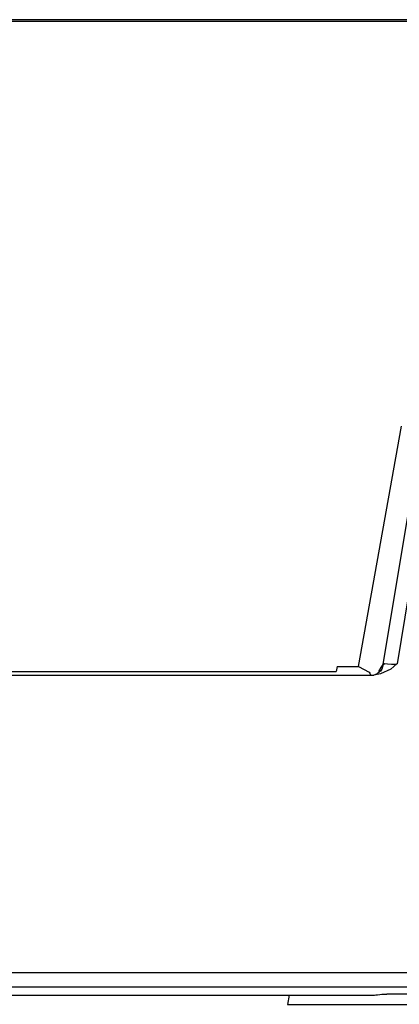
# Model space of a CAD drawing. Units: inches. Extents: x 0.5 to 11.1, y -9.2 to -1.6.
# Drawn here: x 4.1 to 4.1, y -4.3 to -4.1 of the extents above; entities that cross this region are included whole.
import ezdxf

# ---------------------------------------------------------------- set-up
doc = ezdxf.new("R2010")
doc.units = ezdxf.units.IN
doc.header["$MEASUREMENT"] = 0
doc.layers.add('Layer 1', color=7, linetype='Continuous', lineweight=0)

msp = doc.modelspace()

# ---------------------------------------------------------------- linework, layer by layer
at = {"layer": 'Layer 1', "color": 18, "lineweight": 25, "true_color": 0x010101}
for points in [[(5.187, -4.14747), (5.187, -4.14747), (0.98302, -4.14747), (0.98302, -4.14747)], [(4.15583, -4.14771), (4.15583, -4.14771), (4.03508, -4.14771), (4.03508, -4.14771)], [(4.13918, -4.24076), (4.13918, -4.24076), (4.14538, -4.20608), (4.14538, -4.20608)], [(4.14273, -4.24047), (4.14273, -4.24047), (4.14684, -4.21558), (4.14684, -4.21558)], [(4.14863, -4.21664), (4.14863, -4.21664), (4.14472, -4.24037), (4.14472, -4.24037)], [(4.13608, -4.24076), (4.13608, -4.24076), (4.13594, -4.24148), (4.13594, -4.24148)], [(4.13608, -4.24076), (4.13608, -4.24076), (4.13918, -4.24076), (4.13918, -4.24076)], [(4.13918, -4.24076), (4.13918, -4.24076), (4.1407, -4.24158), (4.1407, -4.24158)], [(4.04955, -4.24197), (4.04955, -4.24197), (4.14136, -4.24197), (4.14136, -4.24197)], [(4.05497, -4.24148), (4.05497, -4.24148), (4.13594, -4.24148), (4.13594, -4.24148)], [(0.94543, -4.28486), (0.94543, -4.28486), (5.04548, -4.28486), (5.04548, -4.28486)], [(5.04548, -4.28698), (5.04548, -4.28698), (0.94543, -4.28698), (0.94543, -4.28698)], [(4.05972, -4.28815), (4.05972, -4.28815), (4.13119, -4.28815), (4.13119, -4.28815)], [(4.12918, -4.28815), (4.12918, -4.28815), (4.12895, -4.28946), (4.12895, -4.28946)], [(4.13119, -4.28815), (4.13119, -4.28815), (4.14147, -4.28815), (4.14147, -4.28815)], [(4.24766, -4.28798), (4.24766, -4.28798), (4.14325, -4.28798), (4.14325, -4.28798)], [(4.12895, -4.28946), (4.12895, -4.28946), (4.26195, -4.28946), (4.26195, -4.28946)]]:
    msp.add_open_spline(points, degree=3, dxfattribs=at)
for points, knots in [([(4.14472, -4.24037), (4.14472, -4.24037), (4.1447, -4.24037), (4.1447, -4.24037), (4.1447, -4.24037), (4.14382, -4.24111), (4.14382, -4.24111), (4.14382, -4.24111), (4.14236, -4.24182), (4.14236, -4.24182), (4.14236, -4.24182), (4.14136, -4.24197), (4.14136, -4.24197)], [0, 0, 0, 0, 1, 1, 1, 2, 2, 2, 3, 3, 3, 4, 4, 4, 4]), ([(4.14212, -4.24147), (4.14212, -4.24147), (4.14243, -4.24087), (4.14243, -4.24087), (4.14243, -4.24087), (4.14273, -4.24047), (4.14273, -4.24047)], [0, 0, 0, 0, 1, 1, 1, 2, 2, 2, 2]), ([(4.14273, -4.24047), (4.14273, -4.24047), (4.14265, -4.2408), (4.14265, -4.2408), (4.14265, -4.2408), (4.14251, -4.24112), (4.14251, -4.24112), (4.14251, -4.24112), (4.14232, -4.24141), (4.14232, -4.24141), (4.14232, -4.24141), (4.1422, -4.24152), (4.1422, -4.24152)], [0, 0, 0, 0, 1, 1, 1, 2, 2, 2, 3, 3, 3, 4, 4, 4, 4]), ([(4.14273, -4.24047), (4.14273, -4.24047), (4.14297, -4.24033), (4.14297, -4.24033), (4.14297, -4.24033), (4.14337, -4.24034), (4.14337, -4.24034), (4.14337, -4.24034), (4.14391, -4.2404), (4.14391, -4.2404), (4.14391, -4.2404), (4.14458, -4.24039), (4.14458, -4.24039), (4.14458, -4.24039), (4.14472, -4.24037), (4.14472, -4.24037)], [0, 0, 0, 0, 1, 1, 1, 2, 2, 2, 3, 3, 3, 4, 4, 4, 5, 5, 5, 5]), ([(4.1407, -4.24158), (4.1407, -4.24158), (4.14082, -4.24171), (4.14082, -4.24171), (4.14082, -4.24171), (4.14089, -4.24196), (4.14089, -4.24196), (4.14089, -4.24196), (4.14089, -4.24197), (4.14089, -4.24197)], [0, 0, 0, 0, 1, 1, 1, 2, 2, 2, 3, 3, 3, 3]), ([(4.14219, -4.24151), (4.14219, -4.24151), (4.14187, -4.24179), (4.14187, -4.24179), (4.14187, -4.24179), (4.14154, -4.24194), (4.14154, -4.24194), (4.14154, -4.24194), (4.14138, -4.24197), (4.14138, -4.24197)], [0, 0, 0, 0, 1, 1, 1, 2, 2, 2, 3, 3, 3, 3]), ([(4.14147, -4.28815), (4.14147, -4.28815), (4.14168, -4.28811), (4.14168, -4.28811), (4.14168, -4.28811), (4.14193, -4.28807), (4.14193, -4.28807), (4.14193, -4.28807), (4.14222, -4.28802), (4.14222, -4.28802), (4.14222, -4.28802), (4.14254, -4.288), (4.14254, -4.288), (4.14254, -4.288), (4.14288, -4.28798), (4.14288, -4.28798), (4.14288, -4.28798), (4.14325, -4.28798), (4.14325, -4.28798)], [0, 0, 0, 0, 1, 1, 1, 2, 2, 2, 3, 3, 3, 4, 4, 4, 5, 5, 5, 6, 6, 6, 6])]:
    msp.add_open_spline(points, degree=3, knots=knots, dxfattribs=at)

doc.saveas('drawing.dxf')
